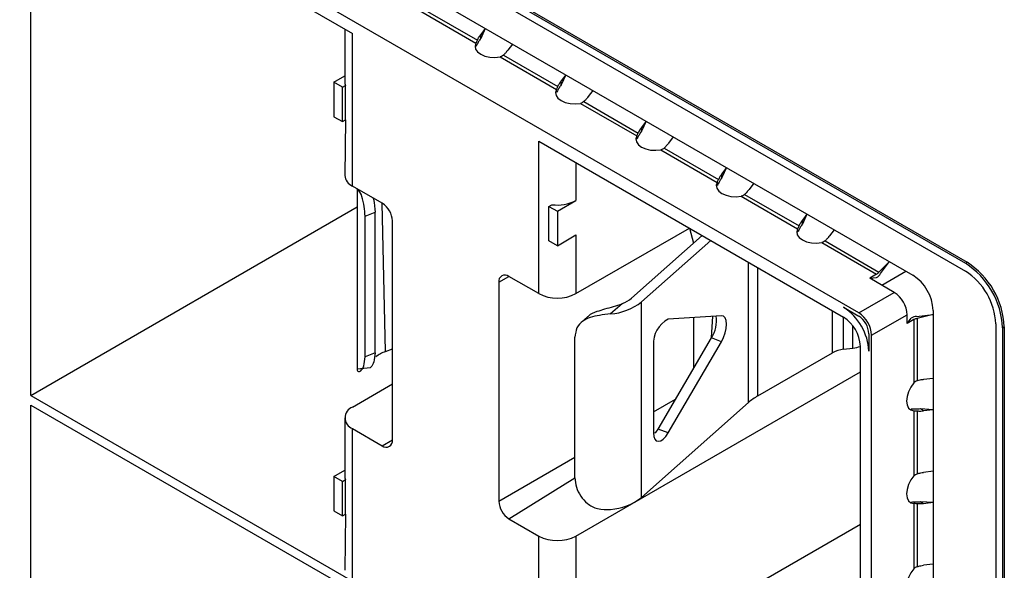
# Model space of a CAD drawing. Units: millimetres. Extents: x 17 to 410, y 7 to 290.
# Drawn here: x 330 to 340, y 115 to 121 of the extents above; entities that cross this region are included whole.
import ezdxf

# ---------------------------------------------------------------- set-up
doc = ezdxf.new("R2010")
doc.units = ezdxf.units.MM

msp = doc.modelspace()

# ---------------------------------------------------------------- linework, layer by layer
at = {"color": 7, "linetype": 'Continuous', "lineweight": 25}
for p, q in [((329.3396, 124.187), (339.628, 118.2477)), ((329.3396, 124.1054), (339.628, 118.166)), ((329.3573, 124.1973), (339.6457, 118.2579)), ((330.3826, 123.144), (339.08, 118.1231)), ((330.3826, 123.144), (339.08, 118.1231)), ((329.8699, 116.869), (329.8699, 122.5848)), ((329.8699, 122.5848), (333.2287, 120.6458)), ((338.5143, 117.7292), (330.5555, 122.3237)), ((333.9291, 120.8868), (334.5177, 120.5471)), ((333.9642, 120.9049), (334.5326, 120.5768)), ((333.1481, 120.6923), (333.1481, 120.1375)), ((333.2287, 119.0535), (333.2287, 120.6458)), ((334.6154, 120.7004), (334.5669, 120.6359)), ((334.6154, 120.7004), (334.5669, 120.5962)), ((334.5669, 120.5962), (334.5669, 120.6359)), ((334.5177, 120.5144), (334.5177, 120.5144)), ((334.8983, 120.5372), (334.8498, 120.4726)), ((334.7688, 120.4021), (335.3574, 120.0623)), ((334.8039, 120.4202), (335.3723, 120.092)), ((333.0342, 120.1375), (333.1481, 120.2032)), ((335.4551, 120.2157), (335.4066, 120.1511)), ((335.4551, 120.2157), (335.4066, 120.1114)), ((333.1226, 120.0865), (333.0342, 120.1375)), ((333.0342, 120.1375), (333.0342, 119.7782)), ((333.1226, 120.0865), (333.1541, 120.1046)), ((333.1226, 119.7272), (333.1226, 120.0865)), ((333.1541, 119.7453), (333.1541, 120.1046)), ((335.4066, 120.1114), (335.4066, 120.1511)), ((335.3574, 120.0296), (335.3574, 120.0296)), ((335.738, 120.0524), (335.6894, 119.9879)), ((335.6085, 119.9174), (336.1971, 119.5776)), ((335.6436, 119.9354), (336.212, 119.6073)), ((333.0342, 119.7782), (333.1226, 119.7272)), ((333.1226, 119.7272), (333.1541, 119.7453)), ((333.1541, 119.7453), (333.1481, 119.1658)), ((336.2948, 119.731), (336.2463, 119.6664)), ((336.2948, 119.731), (336.2463, 119.6267)), ((336.2463, 119.6267), (336.2463, 119.6664)), ((335.1732, 119.5232), (338.3552, 117.6863)), ((335.1732, 117.931), (335.1732, 119.5232)), ((336.1971, 119.5449), (336.1971, 119.5449)), ((336.5777, 119.5677), (336.5291, 119.5031)), ((336.4482, 119.4326), (337.0367, 119.0928)), ((336.4833, 119.4507), (337.0517, 119.1225)), ((335.5621, 119.2987), (335.5621, 118.9027)), ((337.1345, 119.2462), (337.086, 119.1816)), ((337.1345, 119.2462), (337.086, 119.142)), ((337.086, 119.142), (337.086, 119.1816)), ((337.0367, 119.0602), (337.0367, 119.0602)), ((337.4174, 119.0829), (337.3688, 119.0184)), ((333.5398, 118.8739), (333.2287, 119.0535)), ((333.2767, 119.0258), (333.2767, 117.1448)), ((337.323, 118.9659), (337.8914, 118.6378)), ((333.5721, 117.3262), (333.5398, 118.8739)), ((335.2793, 118.8414), (335.3107, 118.8596)), ((335.3677, 118.7904), (335.5621, 118.9027)), ((337.2878, 118.9479), (337.8764, 118.6081)), ((329.8699, 116.869), (333.2767, 118.8357)), ((333.3595, 118.7412), (333.4638, 118.781)), ((333.4638, 117.3112), (333.4638, 118.781)), ((335.2793, 118.4822), (335.2793, 118.8414)), ((335.2793, 118.8414), (335.3677, 118.7904)), ((335.3677, 118.7904), (335.3677, 118.4311)), ((337.9742, 118.7615), (337.9257, 118.6969)), ((337.9742, 118.7615), (337.9257, 118.6572)), ((333.3595, 117.2714), (333.3595, 118.7412)), ((333.6459, 116.4039), (333.6459, 118.6902)), ((337.9257, 118.6572), (337.9257, 118.6969)), ((335.5621, 117.931), (336.7467, 118.6148)), ((336.7467, 118.6148), (336.7889, 118.4583)), ((337.8764, 118.5754), (337.8764, 118.5754)), ((338.257, 118.5982), (338.2085, 118.5336)), ((335.3677, 118.4311), (335.2793, 118.4822)), ((335.3677, 118.4311), (335.5621, 118.5434)), ((335.5621, 118.5434), (335.5621, 117.931)), ((336.8792, 118.5384), (336.1415, 117.8843)), ((336.2463, 117.8449), (336.9696, 118.4862)), ((338.1275, 118.4631), (338.7003, 118.1325)), ((338.1626, 118.4812), (338.7253, 118.1564)), ((337.3625, 116.7932), (337.3625, 118.2594)), ((338.8344, 118.2649), (338.7253, 118.1564)), ((338.742, 118.1397), (338.8344, 118.2649)), ((339.628, 118.2477), (339.6457, 118.2579)), ((337.4607, 116.8632), (337.4607, 118.2027)), ((338.7547, 118.019), (339.0075, 118.165)), ((334.756, 118.0493), (334.8621, 118.1106)), ((334.756, 118.0493), (334.756, 115.763)), ((335.1732, 117.931), (334.8621, 118.1106)), ((338.7003, 118.1325), (338.6292, 118.0915)), ((338.6292, 118.0915), (338.7003, 118.0998)), ((338.8855, 117.9435), (338.6292, 118.0915)), ((338.5143, 117.7292), (338.8855, 117.9435)), ((336.045, 117.8261), (335.9224, 117.719)), ((336.2463, 115.8035), (336.2463, 117.8449)), ((338.242, 117.3142), (338.242, 117.7516)), ((338.3552, 117.7884), (338.5143, 117.6965)), ((339.2921, 117.7557), (339.2921, 106.2425)), ((339.2921, 117.7557), (339.2921, 106.2425)), ((335.687, 117.6923), (335.605, 117.6207)), ((337.0811, 117.7004), (336.5245, 117.6642)), ((336.7889, 117.6814), (336.7889, 117.1477)), ((336.9763, 117.4677), (336.9905, 117.6945)), ((338.3559, 117.3496), (338.3552, 117.6863)), ((338.6486, 117.4965), (339.0199, 117.7108)), ((339.0199, 117.6189), (339.0199, 117.7108)), ((339.0199, 117.6189), (339.0626, 117.6763)), ((339.0909, 117.66), (339.0199, 117.6189)), ((339.0909, 117.66), (339.0909, 116.9986)), ((339.118, 117.6925), (339.2921, 117.7127)), ((339.2921, 117.7127), (339.1241, 117.6697)), ((339.1241, 117.6697), (339.1241, 117.02)), ((339.2921, 117.7127), (339.2921, 117.7169)), ((338.4539, 117.3612), (338.4539, 117.5946)), ((339.9462, 117.6149), (339.9462, 111.9992)), ((340.0169, 117.5741), (340.0346, 117.5843)), ((340.0169, 117.5741), (340.0169, 111.9583)), ((340.0346, 117.5843), (340.0346, 111.9685)), ((335.5516, 116.006), (335.5516, 117.4758)), ((336.4198, 116.517), (336.9763, 117.4677)), ((336.5245, 116.4776), (337.0811, 117.4284)), ((337.0811, 117.4284), (336.9763, 117.4677)), ((338.6203, 117.5128), (338.6203, 117.3291)), ((338.6486, 106.0037), (338.6486, 117.4965)), ((333.4638, 117.3112), (333.3595, 117.2714)), ((333.5721, 117.3262), (333.6459, 117.354)), ((336.371, 117.392), (336.371, 116.4775)), ((337.4607, 116.8632), (338.242, 117.3142)), ((338.3559, 117.3496), (338.4539, 117.3612)), ((338.532, 111.8685), (338.532, 117.3801)), ((333.2767, 117.1448), (333.4162, 117.1607)), ((335.5621, 115.3997), (338.532, 117.1142)), ((339.2921, 117.0459), (339.1925, 117.0335)), ((333.2287, 116.7468), (333.6459, 116.9876)), ((329.8699, 116.869), (333.2287, 114.93)), ((336.371, 116.6953), (336.6023, 116.8289)), ((329.8699, 116.7669), (333.2287, 114.8279)), ((329.8699, 111.0511), (329.8699, 116.7669)), ((336.2463, 115.8035), (337.3625, 116.7932)), ((339.0626, 116.725), (339.0626, 116.725)), ((339.0909, 116.7087), (339.0909, 116.029)), ((339.1241, 116.7067), (339.1241, 116.0503)), ((339.1925, 116.7069), (339.1581, 116.7267)), ((339.2921, 116.7193), (339.1581, 116.7267)), ((339.2921, 116.7193), (339.1925, 116.7069)), ((333.1481, 116.6345), (333.1481, 116.0221)), ((333.2287, 114.93), (333.2287, 116.5223)), ((333.2287, 116.5223), (333.5398, 116.3427)), ((336.5245, 116.4776), (336.4198, 116.517)), ((333.5398, 116.3427), (333.6459, 116.4039)), ((334.756, 115.763), (335.5516, 116.2223)), ((333.0342, 116.0221), (333.1481, 116.0879)), ((339.2921, 116.0763), (339.1925, 116.0638)), ((333.1226, 115.9711), (333.0342, 116.0221)), ((333.0342, 116.0221), (333.0342, 115.6628)), ((333.1226, 115.9711), (333.1541, 115.9893)), ((333.1541, 115.63), (333.1541, 115.9893)), ((334.8621, 115.5793), (335.5516, 116.006)), ((333.1226, 115.6118), (333.1226, 115.9711)), ((339.0626, 115.7553), (339.0626, 115.7553)), ((339.0909, 115.739), (339.0909, 115.0593)), ((339.1241, 115.7371), (339.1241, 115.0807)), ((339.1925, 115.7372), (339.1581, 115.7571)), ((339.2921, 115.7496), (339.1581, 115.7571)), ((339.2921, 115.7496), (339.1925, 115.7372)), ((333.0342, 115.6628), (333.1226, 115.6118)), ((333.1226, 115.6118), (333.1541, 115.63)), ((333.1541, 115.63), (333.1481, 115.0423)), ((334.8621, 115.5793), (335.1732, 115.3997)), ((338.532, 115.5219), (335.5621, 113.8074)), ((335.1732, 113.8074), (335.1732, 115.3997)), ((335.5621, 115.3997), (335.5621, 114.7873)), ((339.2921, 115.1066), (339.1925, 115.0942))]:
    msp.add_line(p, q, dxfattribs=at)
at = {"color": 7, "linetype": 'Continuous', "lineweight": 25, "flags": 128}
for points in [[(334.5177, 120.5471), (334.5084, 120.5161), (334.514, 120.4848), (334.534, 120.4556), (334.5669, 120.4305), (334.6103, 120.4115), (334.6609, 120.4), (334.7151, 120.3968), (334.7688, 120.4021)], [(333.1481, 120.1375), (333.1491, 120.1241), (333.1541, 120.1046)], [(335.3574, 120.0623), (335.3481, 120.0313), (335.3537, 120.0001), (335.3737, 119.9708), (335.4066, 119.9458), (335.45, 119.9268), (335.5006, 119.9152), (335.5548, 119.912), (335.6085, 119.9174)], [(336.1971, 119.5776), (336.1878, 119.5466), (336.1934, 119.5153), (336.2134, 119.4861), (336.2463, 119.461), (336.2897, 119.442), (336.3403, 119.4305), (336.3945, 119.4273), (336.4482, 119.4326)], [(337.0367, 119.0928), (337.0275, 119.0618), (337.0331, 119.0306), (337.0531, 119.0013), (337.086, 118.9763), (337.1294, 118.9573), (337.18, 118.9458), (337.2342, 118.9425), (337.2878, 118.9479)], [(337.8764, 118.6081), (337.8672, 118.5771), (337.8728, 118.5458), (337.8928, 118.5166), (337.9257, 118.4915), (337.9691, 118.4726), (338.0197, 118.461), (338.0739, 118.4578), (338.1275, 118.4631)], [(337.0811, 117.4284), (337.1033, 117.4726), (337.1204, 117.5202), (337.1312, 117.5678), (337.1348, 117.612), (337.1312, 117.6497), (337.1204, 117.6782), (337.1033, 117.6955), (337.0811, 117.7004)], [(339.0909, 116.9986), (339.0595, 116.9548), (339.0352, 116.9063), (339.0199, 116.8566), (339.0146, 116.8096), (339.0199, 116.7686), (339.0352, 116.7366), (339.0595, 116.7162), (339.0909, 116.7087)], [(336.371, 116.4775), (336.3948, 116.4803), (336.4198, 116.517)], [(336.371, 116.4775), (336.3744, 116.4408), (336.3846, 116.4127), (336.4007, 116.3951), (336.4218, 116.3891), (336.4465, 116.3951), (336.473, 116.4128), (336.4996, 116.4409), (336.5245, 116.4776)], [(333.1481, 116.0221), (333.1491, 116.0088), (333.1541, 115.9893)], [(339.0909, 116.029), (339.0595, 115.9852), (339.0352, 115.9366), (339.0199, 115.887), (339.0146, 115.8399), (339.0199, 115.7989), (339.0352, 115.767), (339.0595, 115.7465), (339.0909, 115.739)], [(339.0909, 115.0593), (339.0595, 115.0155), (339.0352, 114.967), (339.0199, 114.9174), (339.0146, 114.8703), (339.0199, 114.8293), (339.0352, 114.7973), (339.0595, 114.7769), (339.0909, 114.7694)]]:
    msp.add_lwpolyline(points, dxfattribs=at)
at = {"color": 7, "linetype": 'Continuous', "lineweight": 25}
for centre, radius, start, end in [((333.2857, 119.1795), 0.1383, 185.6948, 245.62534), ((333.4156, 118.6797), 0.2305, 2.60548, 57.39452), ((335.3692, 119.2737), 0.4182, 261.96943, 297.47207), ((339.1725, 117.5356), 0.8452, 2.60548, 57.39452), ((339.1902, 117.5459), 0.8452, 2.60548, 57.39452), ((338.6575, 118.2023), 0.0819, 301.45972, 325.86128), ((338.629, 118.2162), 0.1365, 301.45972, 325.86128), ((339.2553, 117.5835), 0.6916, 2.60548, 57.39452), ((334.8207, 118.0598), 0.0655, 50.79671, 189.21404), ((338.8315, 117.7348), 0.461, 2.60548, 57.39452), ((338.8315, 117.7348), 0.461, 2.60548, 57.39452), ((335.3677, 118.3063), 0.4227, 242.60967, 297.39033), ((338.7282, 117.6975), 0.292, 2.60548, 57.39452), ((335.8784, 118.3118), 0.5944, 274.24095, 308.23421), ((335.9198, 118.1433), 0.341, 291.55163, 310.57021), ((338.0446, 117.3029), 0.5763, 2.60548, 57.39452), ((338.3569, 117.4832), 0.292, 2.60548, 57.39452), ((336.6577, 117.4096), 0.2873, 117.61524, 183.51756), ((336.7126, 117.6428), 0.3165, 326.42344, 9.79898), ((338.1482, 117.3627), 0.3842, 2.60548, 57.39452), ((338.3901, 117.5023), 0.2305, 2.60548, 57.39452), ((339.1278, 117.5564), 0.1365, 94.13804, 118.53508), ((339.13, 117.588), 0.0819, 94.13804, 118.53508), ((333.6953, 116.9846), 0.3632, 109.8405, 128.07155), ((338.3865, 117.0503), 0.3009, 95.84121, 118.69421), ((338.3656, 117.8963), 0.5423, 279.36101, 287.85881), ((337.7577, 116.3421), 0.5998, 119.68525, 131.21928), ((333.2713, 116.6345), 0.1201, 110.78342, 249.21658), ((333.5812, 116.3934), 0.0655, 230.79671, 9.21404), ((335.8784, 116.2704), 0.5944, 274.24095, 308.23421), ((334.9863, 115.7735), 0.2305, 182.60548, 237.39452), ((335.3677, 115.775), 0.4227, 242.60967, 297.39033)]:
    msp.add_arc(centre, radius, start, end, dxfattribs=at)
for points, knots in [([(334.5326, 120.5768), (334.5382, 120.5883), (334.548, 120.6087), (334.5611, 120.6276), (334.5669, 120.6359)], [0, 0, 0, 0, 0.5626574, 1, 1, 1, 1]), ([(334.5177, 120.5471), (334.5203, 120.5518), (334.5249, 120.5601), (334.5303, 120.5718), (334.5326, 120.5768)], [0, 0, 0, 0, 0.5743767, 1, 1, 1, 1]), ([(334.5455, 120.5622), (334.5396, 120.5521), (334.5288, 120.5336), (334.5212, 120.5204), (334.5177, 120.5144)], [0, 0, 0, 0, 0.5461823, 1, 1, 1, 1]), ([(334.5669, 120.5962), (334.5626, 120.59), (334.555, 120.579), (334.5484, 120.5674), (334.5455, 120.5622)], [0, 0, 0, 0, 0.55732485, 1, 1, 1, 1]), ([(334.8039, 120.4202), (334.7981, 120.4155), (334.7875, 120.4068), (334.7746, 120.4036), (334.7688, 120.4021)], [0, 0, 0, 0, 0.5437817, 1, 1, 1, 1]), ([(334.8498, 120.4726), (334.8419, 120.4624), (334.8277, 120.444), (334.8112, 120.4275), (334.8039, 120.4202)], [0, 0, 0, 0, 0.5570465, 1, 1, 1, 1]), ([(335.3574, 120.0623), (335.36, 120.0671), (335.3646, 120.0754), (335.37, 120.087), (335.3723, 120.092)], [0, 0, 0, 0, 0.5743767, 1, 1, 1, 1]), ([(335.3723, 120.092), (335.3778, 120.1035), (335.3877, 120.124), (335.4008, 120.1429), (335.4066, 120.1511)], [0, 0, 0, 0, 0.5626574, 1, 1, 1, 1]), ([(335.4066, 120.1114), (335.4023, 120.1053), (335.3946, 120.0942), (335.3881, 120.0826), (335.3852, 120.0775)], [0, 0, 0, 0, 0.5573248, 1, 1, 1, 1]), ([(335.3852, 120.0775), (335.3793, 120.0674), (335.3685, 120.0488), (335.3609, 120.0356), (335.3574, 120.0296)], [0, 0, 0, 0, 0.5461823, 1, 1, 1, 1]), ([(335.6894, 119.9879), (335.6815, 119.9776), (335.6674, 119.9593), (335.6509, 119.9428), (335.6436, 119.9354)], [0, 0, 0, 0, 0.5570465, 1, 1, 1, 1]), ([(335.6436, 119.9354), (335.6378, 119.9307), (335.6272, 119.9221), (335.6143, 119.9188), (335.6085, 119.9174)], [0, 0, 0, 0, 0.5437817, 1, 1, 1, 1]), ([(336.1971, 119.5776), (336.1997, 119.5823), (336.2042, 119.5906), (336.2097, 119.6023), (336.212, 119.6073)], [0, 0, 0, 0, 0.5743767, 1, 1, 1, 1]), ([(336.2249, 119.5928), (336.219, 119.5826), (336.2082, 119.5641), (336.2005, 119.5509), (336.1971, 119.5449)], [0, 0, 0, 0, 0.5461823, 1, 1, 1, 1]), ([(336.212, 119.6073), (336.2175, 119.6188), (336.2273, 119.6392), (336.2405, 119.6581), (336.2463, 119.6664)], [0, 0, 0, 0, 0.5626574, 1, 1, 1, 1]), ([(336.2463, 119.6267), (336.242, 119.6205), (336.2343, 119.6095), (336.2278, 119.5979), (336.2249, 119.5928)], [0, 0, 0, 0, 0.5573248, 1, 1, 1, 1]), ([(336.5291, 119.5031), (336.5212, 119.4929), (336.5071, 119.4745), (336.4906, 119.458), (336.4833, 119.4507)], [0, 0, 0, 0, 0.5570465, 1, 1, 1, 1]), ([(336.4833, 119.4507), (336.4775, 119.446), (336.4669, 119.4373), (336.454, 119.4341), (336.4482, 119.4326)], [0, 0, 0, 0, 0.5437817, 1, 1, 1, 1]), ([(337.0517, 119.1225), (337.0572, 119.134), (337.067, 119.1545), (337.0802, 119.1734), (337.086, 119.1816)], [0, 0, 0, 0, 0.5626574, 1, 1, 1, 1]), ([(337.0367, 119.0928), (337.0394, 119.0976), (337.0439, 119.1059), (337.0494, 119.1176), (337.0517, 119.1225)], [0, 0, 0, 0, 0.5743767, 1, 1, 1, 1]), ([(337.0645, 119.108), (337.0587, 119.0979), (337.0479, 119.0793), (337.0402, 119.0661), (337.0367, 119.0602)], [0, 0, 0, 0, 0.5461823, 1, 1, 1, 1]), ([(337.086, 119.142), (337.0817, 119.1358), (337.074, 119.1248), (337.0675, 119.1132), (337.0645, 119.108)], [0, 0, 0, 0, 0.5573248, 1, 1, 1, 1]), ([(333.3595, 118.7412), (333.3576, 118.7735), (333.3537, 118.8374), (333.3297, 118.9315), (333.3146, 118.9867), (333.2767, 119.0258)], [0, 0, 0, 0, 0.39198067, 0.77498702, 1, 1, 1, 1]), ([(337.323, 118.9659), (337.3172, 118.9612), (337.3066, 118.9526), (337.2937, 118.9493), (337.2878, 118.9479)], [0, 0, 0, 0, 0.5437817, 1, 1, 1, 1]), ([(337.3688, 119.0184), (337.3609, 119.0081), (337.3468, 118.9898), (337.3303, 118.9733), (337.323, 118.9659)], [0, 0, 0, 0, 0.5570465, 1, 1, 1, 1]), ([(333.4444, 118.929), (333.4453, 118.925), (333.4578, 118.872), (333.4609, 118.8247), (333.4638, 118.781)], [0, 0, 0, 0, 0.0752711, 1, 1, 1, 1]), ([(337.8914, 118.6378), (337.8969, 118.6493), (337.9067, 118.6697), (337.9199, 118.6886), (337.9257, 118.6969)], [0, 0, 0, 0, 0.5626574, 1, 1, 1, 1]), ([(337.9257, 118.6572), (337.9214, 118.6511), (337.9137, 118.64), (337.9071, 118.6284), (337.9042, 118.6233)], [0, 0, 0, 0, 0.5573248, 1, 1, 1, 1]), ([(337.8764, 118.6081), (337.8791, 118.6128), (337.8836, 118.6211), (337.8891, 118.6328), (337.8914, 118.6378)], [0, 0, 0, 0, 0.5743767, 1, 1, 1, 1]), ([(337.9042, 118.6233), (337.8984, 118.6131), (337.8876, 118.5946), (337.8799, 118.5814), (337.8764, 118.5754)], [0, 0, 0, 0, 0.5461823, 1, 1, 1, 1]), ([(338.1626, 118.4812), (338.1569, 118.4765), (338.1463, 118.4678), (338.1334, 118.4646), (338.1275, 118.4631)], [0, 0, 0, 0, 0.5437817, 1, 1, 1, 1]), ([(338.2085, 118.5336), (338.2006, 118.5234), (338.1865, 118.5051), (338.17, 118.4885), (338.1626, 118.4812)], [0, 0, 0, 0, 0.5570465, 1, 1, 1, 1]), ([(335.687, 117.6923), (335.692, 117.6941), (335.7118, 117.7197), (335.7754, 117.7443), (335.8658, 117.7731), (335.9593, 117.7955), (336.0156, 117.8156), (336.045, 117.8261)], [0, 0, 0, 0, 0.0471095, 0.3183685, 0.5268976, 0.7524992, 1, 1, 1, 1]), ([(335.9224, 117.719), (335.8836, 117.7147), (335.81, 117.7064), (335.7077, 117.6841), (335.6235, 117.6441), (335.5634, 117.5781), (335.5556, 117.5103), (335.5516, 117.4758)], [0, 0, 0, 0, 0.1995795, 0.3783454, 0.5546646, 0.7738069, 1, 1, 1, 1]), ([(333.4638, 117.3112), (333.4613, 117.2787), (333.4565, 117.2154), (333.4278, 117.1657), (333.4178, 117.1648), (333.4162, 117.1607)], [0, 0, 0, 0, 0.4220758, 0.8225994, 1, 1, 1, 1]), ([(333.2767, 117.1448), (333.278, 117.1495), (333.2742, 117.1286), (333.2896, 117.1133), (333.3171, 117.1201), (333.3514, 117.1713), (333.3568, 117.2377), (333.3595, 117.2714)], [0, 0, 0, 0, 0.04164246, 0.25569176, 0.46680925, 0.72918423, 1, 1, 1, 1]), ([(339.1241, 117.02), (339.1172, 117.0173), (339.1044, 117.0125), (339.0951, 117.003), (339.0909, 116.9986)], [0, 0, 0, 0, 0.5433155, 1, 1, 1, 1]), ([(339.1925, 117.0335), (339.1797, 117.0318), (339.1567, 117.0287), (339.1341, 117.0226), (339.1241, 117.02)], [0, 0, 0, 0, 0.5573031, 1, 1, 1, 1]), ([(339.118, 116.7251), (339.1063, 116.7251), (339.0848, 116.7251), (339.0696, 116.725), (339.0626, 116.725)], [0, 0, 0, 0, 0.5467754, 1, 1, 1, 1]), ([(339.0909, 116.7087), (339.0964, 116.7085), (339.1058, 116.7083), (339.1187, 116.7072), (339.1241, 116.7067)], [0, 0, 0, 0, 0.5739349, 1, 1, 1, 1]), ([(339.1581, 116.7267), (339.1506, 116.7261), (339.1372, 116.725), (339.1239, 116.7251), (339.118, 116.7251)], [0, 0, 0, 0, 0.5571714, 1, 1, 1, 1]), ([(339.1241, 116.7067), (339.1369, 116.7058), (339.1595, 116.704), (339.1824, 116.706), (339.1925, 116.7069)], [0, 0, 0, 0, 0.5629232, 1, 1, 1, 1]), ([(335.5516, 116.006), (335.5545, 115.9742), (335.5602, 115.9113), (335.606, 115.8155), (335.6805, 115.733), (335.791, 115.6753), (335.877, 115.6769), (335.9224, 115.6776)], [0, 0, 0, 0, 0.1926249, 0.3808393, 0.5598693, 0.7678984, 1, 1, 1, 1]), ([(339.0909, 116.029), (339.0964, 116.0344), (339.1058, 116.0438), (339.1187, 116.0484), (339.1241, 116.0503)], [0, 0, 0, 0, 0.5743767, 1, 1, 1, 1]), ([(339.1241, 116.0503), (339.1369, 116.0537), (339.1595, 116.0596), (339.1824, 116.0625), (339.1925, 116.0638)], [0, 0, 0, 0, 0.5626574, 1, 1, 1, 1]), ([(339.0626, 115.7553), (339.0716, 115.7554), (339.0872, 115.7555), (339.1087, 115.7555), (339.118, 115.7555)], [0, 0, 0, 0, 0.569568, 1, 1, 1, 1]), ([(339.1241, 115.7371), (339.1172, 115.7377), (339.1044, 115.7387), (339.0951, 115.7389), (339.0909, 115.739)], [0, 0, 0, 0, 0.5437817, 1, 1, 1, 1]), ([(339.118, 115.7555), (339.1255, 115.7554), (339.1388, 115.7554), (339.1522, 115.7566), (339.1581, 115.7571)], [0, 0, 0, 0, 0.5626945, 1, 1, 1, 1]), ([(339.1925, 115.7372), (339.1797, 115.7362), (339.1567, 115.7344), (339.1341, 115.7363), (339.1241, 115.7371)], [0, 0, 0, 0, 0.5570465, 1, 1, 1, 1]), ([(339.0909, 115.0593), (339.0964, 115.0647), (339.1058, 115.0742), (339.1187, 115.0787), (339.1241, 115.0807)], [0, 0, 0, 0, 0.57437666, 1, 1, 1, 1]), ([(339.1241, 115.0807), (339.1369, 115.084), (339.1595, 115.0899), (339.1824, 115.0929), (339.1925, 115.0942)], [0, 0, 0, 0, 0.5626574, 1, 1, 1, 1])]:
    msp.add_open_spline(points, degree=3, knots=knots, dxfattribs=at)

doc.saveas('drawing.dxf')
